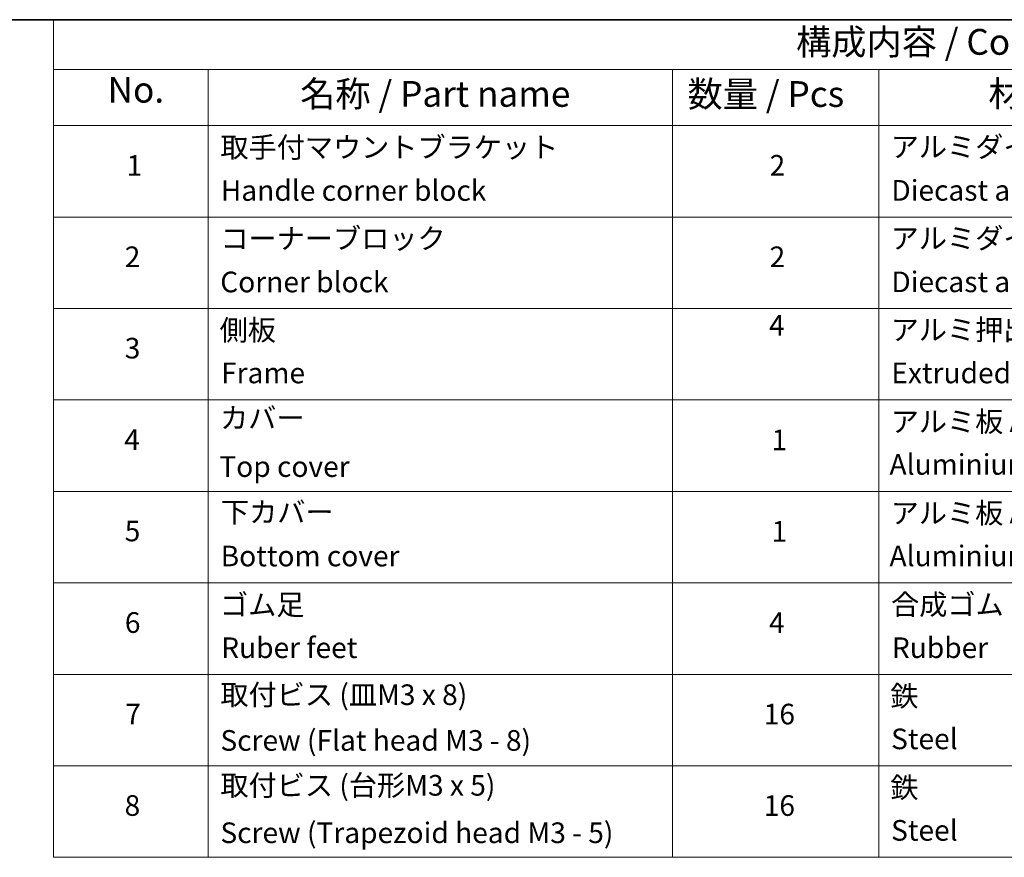
# Model space of a CAD drawing. Units: millimetres. Extents: x 7 to 8659, y 4 to 1971.
# Drawn here: x 110 to 158, y 104 to 144 of the extents above; entities that cross this region are included whole.
import ezdxf

# ---------------------------------------------------------------- set-up
doc = ezdxf.new("R2010")
doc.units = ezdxf.units.MM
doc.header["$LTSCALE"] = 0.5
doc.layers.add('Border (ISO)', color=7, linetype='Continuous', lineweight=35)
doc.layers.add('Symbol (ISO)', color=7, linetype='Continuous', lineweight=18)
doc.styles.add('Note Text (TK)', font='MS PGothic.ttf')
doc.styles.add('Note Text (TK2)', font='MS PGothic.ttf')

# ---------------------------------------------------------------- blocks, each defined once
blk = doc.blocks.new('図面枠 tk図枠')
at = {"layer": 'Border (ISO)'}
blk.add_line((14.5, 289), (405.5, 289), dxfattribs=at)
blk = doc.blocks.new('テーブル2')
at = {"layer": 'Symbol (ISO)'}
for p, q in [((223.156, 289), (405.5, 289)), ((223.156, 289), (223.156, 284.179)), ((223.156, 284.179), (405.5, 284.179)), ((223.156, 284.179), (223.156, 278.738)), ((238.156, 284.179), (238.156, 278.738)), ((283.156, 284.179), (283.156, 278.738)), ((303.156, 284.179), (303.156, 278.738)), ((223.156, 278.738), (405.5, 278.738)), ((223.156, 278.738), (223.156, 207.814)), ((238.156, 278.738), (238.156, 207.814)), ((283.156, 278.738), (283.156, 207.814)), ((303.156, 278.738), (303.156, 207.814)), ((223.156, 269.873), (405.5, 269.873)), ((223.156, 261.007), (405.5, 261.007)), ((223.156, 252.142), (405.5, 252.142)), ((223.156, 243.276), (405.5, 243.276)), ((223.156, 234.411), (405.5, 234.411)), ((223.156, 225.545), (405.5, 225.545)), ((223.156, 216.68), (405.5, 216.68)), ((223.156, 207.814), (405.5, 207.814))]:
    blk.add_line(p, q, dxfattribs=at)
at = {"layer": 'Symbol (ISO)', "color": 7, "attachment_point": 7}
for s, insert, char_height, style in [('構成内容 / Components', (295.137, 284.821), 2.5, 'Note Text (TK)'), ('No.', (228.414, 280.179), 2.5, 'Note Text (TK)'), ('名称 / Part name', (247.078, 279.777), 2.5, 'Note Text (TK)'), ('材質 / Material', (313.775, 279.792), 2.5, 'Note Text (TK)'), ('数量 / Pcs', (284.624, 279.763), 2.5, 'Note Text (TK)'), ('取手付マウントブラケット', (239.348, 275.007), 2, 'Note Text (TK2)'), ('アルミダイキャスト ADC12', (304.309, 275.054), 2, 'Note Text (TK2)'), ('1', (230.253, 273.247), 2, 'Note Text (TK2)'), ('2', (292.574, 273.259), 2, 'Note Text (TK2)'), ('Handle corner block', (239.386, 270.82), 2, 'Note Text (TK2)'), ('Diecast aluminium ADC12', (304.373, 270.832), 2, 'Note Text (TK2)'), ('コーナーブロック', (239.348, 266.165), 2, 'Note Text (TK2)'), ('アルミダイキャスト ADC12', (304.309, 266.188), 2, 'Note Text (TK2)'), ('2', (230.074, 264.393), 2, 'Note Text (TK2)'), ('2', (292.574, 264.393), 2, 'Note Text (TK2)'), ('Corner block', (239.335, 261.955), 2, 'Note Text (TK2)'), ('Diecast aluminium ADC12', (304.373, 261.966), 2, 'Note Text (TK2)'), ('側板', (239.271, 257.288), 2, 'Note Text (TK2)'), ('4', (292.522, 257.762), 2, 'Note Text (TK2)'), ('アルミ押出材 A6063S-T5', (304.309, 257.323), 2, 'Note Text (TK2)'), ('3', (230.074, 255.539), 2, 'Note Text (TK2)'), ('Frame', (239.412, 253.136), 2, 'Note Text (TK2)'), ('Extruded aluminium A6063S-T5', (304.373, 253.136), 2, 'Note Text (TK2)'), ('カバー', (239.309, 248.773), 2, 'Note Text (TK2)'), ('アルミ板 A1100P', (304.309, 248.422), 2, 'Note Text (TK2)'), ('4', (230.022, 246.662), 2, 'Note Text (TK2)'), ('1', (292.753, 246.65), 2, 'Note Text (TK2)'), ('Top cover', (239.245, 244.06), 2, 'Note Text (TK2)'), ('Aluminium A1100P', (304.194, 244.27), 2, 'Note Text (TK2)'), ('下カバー', (239.399, 239.65), 2, 'Note Text (TK2)'), ('アルミ板 A1100P', (304.309, 239.557), 2, 'Note Text (TK2)'), ('5', (230.074, 237.82), 2, 'Note Text (TK2)'), ('1', (292.753, 237.785), 2, 'Note Text (TK2)'), ('Bottom cover', (239.373, 235.393), 2, 'Note Text (TK2)'), ('Aluminium A1100P', (304.194, 235.405), 2, 'Note Text (TK2)'), ('ゴム足', (239.309, 230.668), 2, 'Note Text (TK2)'), ('合成ゴム', (304.348, 230.691), 2, 'Note Text (TK2)'), ('6', (230.086, 228.943), 2, 'Note Text (TK2)'), ('4', (292.522, 228.931), 2, 'Note Text (TK2)'), ('Ruber feet', (239.424, 226.504), 2, 'Note Text (TK2)'), ('Rubber', (304.424, 226.504), 2, 'Note Text (TK2)'), ('取付ビス (皿M3 x 8)', (239.348, 221.949), 2, 'Note Text (TK2)'), ('鉄', (304.271, 221.82), 2, 'Note Text (TK2)'), ('7', (230.125, 220.077), 2, 'Note Text (TK2)'), ('16', (292.004, 220.071), 2, 'Note Text (TK2)'), ('Steel', (304.348, 217.668), 2, 'Note Text (TK2)'), ('Screw (Flat head M3 - 8)', (239.348, 217.516), 2, 'Note Text (TK2)'), ('取付ビス (台形M3 x 5)', (239.348, 213.165), 2, 'Note Text (TK2)'), ('鉄', (304.271, 212.955), 2, 'Note Text (TK2)'), ('8', (230.061, 211.212), 2, 'Note Text (TK2)'), ('16', (292.004, 211.206), 2, 'Note Text (TK2)'), ('Screw (Trapezoid head M3 - 5)', (239.348, 208.569), 2, 'Note Text (TK2)'), ('Steel', (304.348, 208.802), 2, 'Note Text (TK2)')]:
    blk.add_mtext(s, dxfattribs=dict(at, insert=insert, char_height=char_height, style=style))

msp = doc.modelspace()

# ---------------------------------------------------------------- block references
at = {"xscale": 0.5, "yscale": 0.5, "zscale": 0.5}
for name in ['図面枠 tk図枠', 'テーブル2']:
    msp.add_blockref(name, (0, 0), dxfattribs=at)

doc.saveas('drawing.dxf')
